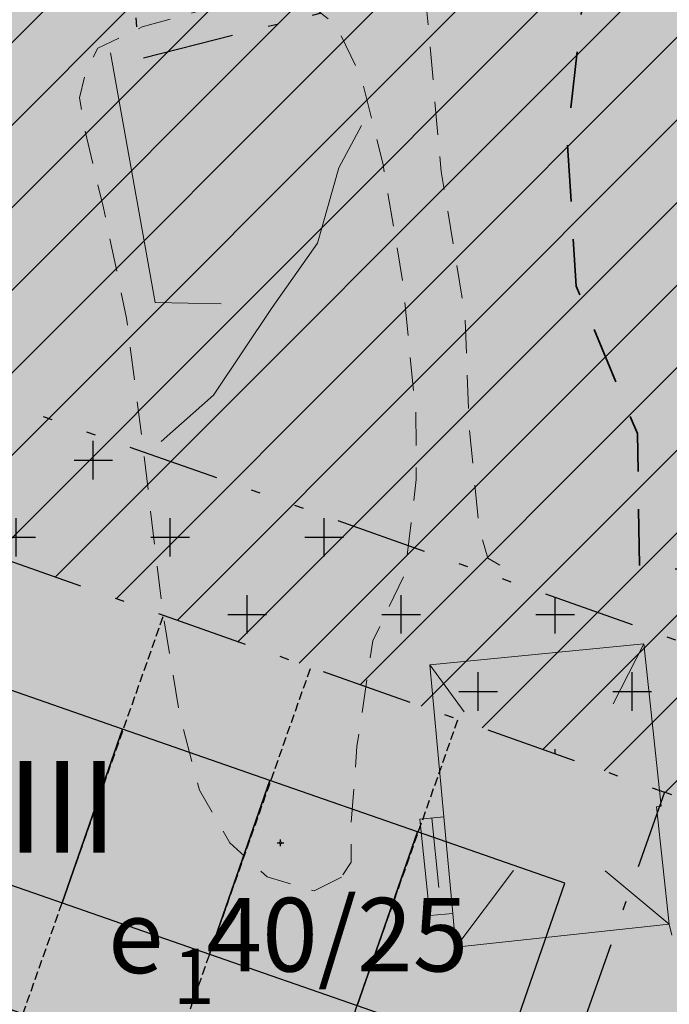
# Model space of a CAD drawing. Units: metres. Extents: x 137131 to 140133, y 6302399 to 6304305.
# Drawn here: x 137973 to 138009, y 6303737 to 6303791 of the extents above; entities that cross this region are included whole.
import ezdxf
from ezdxf.enums import TextEntityAlignment as Align

# ---------------------------------------------------------------- set-up
doc = ezdxf.new("R2010")
doc.units = ezdxf.units.M
for name, pattern in [('63LINE01', [0]), ('ANV_GR', [14.5, 5, -2, 0.5, -2, 5]), ('DGN Style 3', [0.660371508012954, 0.4716939342949671, -0.1886775737179869]), ('EGEN_GR', [17, 5, -2, 0.5, -2, 0.5, -2, 5]), ('ESRI_Pattern1', [8.184460813366073, 3.069172805012277, -2.046115203341518, 3.069172805012277]), ('Streckad 2 1', [3.03, 2.01, -1.02]), ('Streckad 3 2', [3, 1.8, -1.2])]:
    doc.linetypes.add(name, pattern=pattern)
for name, color, linetype in [('1_användningsgräns', 6, 'ANV_GR'), ('1_egenskapsgräns', 3, 'EGEN_GR'), ('1_tomtillustrationer', 4, 'DGN Style 3'), ('2_ahusillustrationer', 4, '63LINE01'), ('2_färgläggning', 7, 'Continuous'), ('2_planbeteckning', 7, 'Continuous'), ('2_raster', 3, 'Continuous'), ('Ledningsnod', 252, 'Continuous'), ('Mark_ punkt', 252, 'Continuous'), ('Markkantlinje', 252, 'Continuous'), ('Vatten_ punkt', 252, 'Continuous')]:
    doc.layers.add(name, color=color, linetype=linetype)
doc.layers.add('1_AREABERÄKNINGAR', color=7, linetype='Continuous', true_color=0xbababa)
for name, color, linetype, lineweight in [('Byggnad_ yta', 252, 'Continuous', 18), ('Byggnadstillbehör_ yta', 252, 'Continuous', 18), ('Höjdkurva', 252, 'Continuous', 18), ('Kartografi_ linje_ bebyggelse', 252, 'Continuous', 9), ('Markanordning_ linje', 252, 'STÖDMUR H', 18), ('Vägkant_ linje', 252, 'Continuous', 9)]:
    doc.layers.add(name, color=color, linetype=linetype, lineweight=lineweight)
doc.styles.add('iso', font='isocp.shx')
doc.styles.add('SYMBOLC', font='ROMANC')
doc.linetypes.add('Häckmittlinje', pattern='A,0.5,[11,dgnlstyle-Primärkarta.shx,S=0.007976190476190477,R=0,X=0,Y=0],2.5', length=3)
doc.linetypes.add('STÖDMUR H', pattern='A,2,-0.01,[130,Esri_GEOSECMA,S=0.25,R=0,X=0,Y=-0.25],-0.01', length=2.02)

# ---------------------------------------------------------------- blocks, each defined once
blk = doc.blocks.new('Markörsymbol1')
at = {"true_color": 0x000000, "transparency": 33554687, "extrusion": (-2.999519565323715e-32, -1.224646799147353e-16, -1)}
h = blk.add_hatch(color=18, dxfattribs=at)
h.paths.add_polyline_path([(-2.890578720718622, -0.05529794562608074), (-2.779982540756464, -0.1457856642082341), (-1.065743897110224, 1.50812807213515), (-1.156231377273798, 1.593588734976947)], flags=0)
h.paths.add_polyline_path([(-2.870470497757197, 1.50812807213515), (-1.156231377273798, -0.1457856642082336), (-1.060716602951288, -0.05529794562608029), (-2.774955723434687, 1.598615790717303)], flags=0)
h.paths.add_polyline_path([(-2.870470497757196, 0.6635762704536312), (-1.060716602951288, 0.6585492147132752), (-1.060716602951288, 0.7892536176368592), (-2.870470497757196, 0.7892536176368588)], flags=0)
h.paths.add_polyline_path([(1.080825116485357, 0.3066526902839544), (1.171312715858221, 0.2161649717018011), (2.885551627725362, 1.870078708045185), (2.795063938945531, 1.960566426627339)], flags=0)
h.paths.add_polyline_path([(1.080825116485357, 1.860024596564472), (2.795063938945532, 0.2061108602210886), (2.890578720718622, 0.296598578803242), (1.176339890807867, 1.950512315146625)], flags=0)
h.paths.add_polyline_path([(1.080825116485357, 1.015472794882953), (2.890578720718622, 1.010445739142597), (2.890578720718622, 1.141150142066181), (1.080825116485357, 1.141150142066181)], flags=0)
h.paths.add_polyline_path([(-0.8948225714266296, -1.870078747160733), (-0.8043348528444763, -1.960566426627338), (0.9099037908017636, -0.3066526399925349), (0.8194163106381893, -0.2211920963600276)], flags=0)
h.paths.add_polyline_path([(-0.8948225714266299, -0.3066526399925353), (0.8194163106381898, -1.960566426627338), (0.9149310849606995, -1.870078747160733), (-0.7993077971041203, -0.2161650406196715)], flags=0)
h.paths.add_polyline_path([(-0.8948225714266297, -1.151204382069409), (0.9149310849606994, -1.15623149741441), (0.9149310849606993, -1.025527034886181), (-0.8948225714266298, -1.025527034886182)], flags=0)
blk = doc.blocks.new('Markörsymbol4')
at = {"true_color": 0x000000, "transparency": 33554687, "extrusion": (-1.224646799147353e-16, 2.249639673992786e-32, -1)}
h = blk.add_hatch(color=18, dxfattribs=at)
h.paths.add_polyline_path([(-0.0007627331651747349, 0.06693560932762921), (-0.06446126336231828, -0.0007069006096571802), (0.6788622490130366, -0.755973984254524), (0.7433049515821041, -0.6891500249039381)], flags=0)
h.paths.add_polyline_path([(0.005860117729753268, -0.06846105004660785), (0.06792160635814071, -0.002567280782386648), (-0.6829178058542312, 0.7468954229261725), (-0.7452025138773025, 0.684610727475956)], flags=0)
h.paths.add_polyline_path([(0.06621005898341537, 0.002492855535820139), (-0.003292831126600516, 0.06950290058739483), (-0.7452025138773023, -0.6798482432495804), (-0.6756623708643018, -0.7518067851196976)], flags=0)
h.paths.add_polyline_path([(0.7452025138773023, 0.6798854277003558), (0.6764065749011933, 0.7560483708512039), (-0.06866571540012956, 0.003497491823509323), (0.005897370632737887, -0.06846105004660785)], flags=0)
h.paths.add_polyline_path([(-0.05701986188069, 0.7512858614791185), (-0.05701986188068972, -0.7560483708512038), (0.05013659363612546, -0.7560483708512038), (0.05013659363612519, 0.7512858614791185)], flags=0)
blk = doc.blocks.new('Belysningsstolpe')
at = {"color": 0}
for p, q in [((-0.3, 0), (-0.1, 0)), ((-8.598410351191177e-05, 0.09999996303366289), (-8.598410351189931e-05, 0.303400903467089)), ((0.1, 0), (0.3, 2.449293598294707e-17)), ((-8.598410351196707e-05, -0.2993688537112482), (-8.598410351195486e-05, -0.0999999630336629))]:
    blk.add_line(p, q, dxfattribs=at)
blk.add_circle((0, 0), 0.1, dxfattribs=at)
blk = doc.blocks.new('*U101')
at = {"layer": 'Kartografi_ linje_ bebyggelse', "color": 0, "linetype": 'ByBlock', "lineweight": 9, "flags": 128}
for points in [[(5.131600000429899, 8.242550000548363), (3.471600000280887, 4.986050000414252)], [(-6.514900000300258, 7.094550000503659), (-4.650099999736995, 4.544749999418855)], [(-5.09859999967739, -8.242550000548363), (-1.957500000018626, -4.084650000557303)], [(6.514900000300258, -6.996750000864267), (3.030200000386685, -4.106750000268221)]]:
    blk.add_lwpolyline(points, dxfattribs=at)
blk = doc.blocks.new('användning')
at = {"layer": '2_planbeteckning', "color": 6, "style": 'iso'}
blk.add_attdef('TYP', (-1.397518105801055, -0.2890325815013739), '', height=7, dxfattribs=at)
at = {"layer": '2_planbeteckning', "color": 3, "style": 'iso'}
blk.add_attdef('INDEX', (2.457703552360044, -2.890323725622125), '', height=4, dxfattribs=at)

msp = doc.modelspace()

# ---------------------------------------------------------------- hatches: boundary and pattern name
at = {"layer": '1_AREABERÄKNINGAR'}
h = msp.add_hatch(dxfattribs=at)
h.set_pattern_fill('ANSI31', color=256)
h.set_pattern_definition([(45, (0, 0), (-2.245064030267288, 2.245064030267288), [])])
h.paths.add_polyline_path([(138008.2493704001, 6303748.869570902), (138014.8499828693, 6303746.538923988), (138071.3482177631, 6303726.589648465), (138084.0609605795, 6303757.433962789), (138086.8133402934, 6303762.87132547), (138077.1439173864, 6303770.101949904), (138067.837597226, 6303779.284567531), (138062.7209839408, 6303787.930481059), (138063.1369110876, 6303802.769998646), (138061.055449229, 6303807.396205809), (138055.8690998426, 6303814.773022039), (138041.5069045433, 6303834.909726019), (138029.5484274322, 6303847.568094537), (138016.0134274681, 6303851.454888744), (138005.2614645076, 6303854.000838033), (138001.1798891698, 6303860.528722404), (137993.3781628512, 6303865.101791428), (137988.4850390988, 6303867.508294307), (137976.6017374423, 6303875.348828758), (137967.4368404719, 6303880.54997899), (137963.087402339, 6303880.860496353), (137952.602131581, 6303881.559158191), (137948.718706349, 6303880.472347423), (137943.1265593434, 6303878.84213795), (137927.8803793614, 6303874.039336677), (137925.1767787694, 6303870.314322041), (137921.257650464, 6303858.936315393), (137920.7194432177, 6303854.41764058), (137922.5391605784, 6303843.61720941), (137918.6714681104, 6303832.343314315), (137916.4793072148, 6303820.528693014), (137916.7123097632, 6303795.221617052), (137916.7960227396, 6303793.665413462), (137921.6662184856, 6303785.188299264), (137926.9626475249, 6303777.571551311)])
h.paths.add_polyline_path([(138059.5691313341, 6303706.35711562), (138064.6464423437, 6303708.847321765), (138067.1400956012, 6303716.379684765), (138071.3482177631, 6303726.589648465), (138014.8499828691, 6303746.538923988), (138008.5238728602, 6303728.622782174), (138010.9638581028, 6303723.519219332)])
h.paths.add_polyline_path([(137967.4713718784, 6303803.469960501), (137993.766539682, 6303803.469960501), (137993.766539682, 6303815.828034854), (137967.4713718784, 6303815.828034854)], flags=24)
at = {"layer": '2_ahusillustrationer'}
h = msp.add_hatch(color=20, dxfattribs=at)
h.dxf.hatch_style = 1
h.paths.add_polyline_path([(137978.7443773774, 6303752.293571388), (137970.7603982007, 6303755.070718237), (137967.4308661486, 6303745.641168588), (137967.430866138, 6303745.641168557), (137975.4590543978, 6303742.848644024)])
h = msp.add_hatch(color=20, dxfattribs=at)
h.dxf.hatch_style = 1
h.paths.add_polyline_path([(137986.7726535818, 6303749.501016265), (137978.7886744053, 6303752.278163114), (137975.4591423424, 6303742.848613434), (137983.4873306022, 6303740.0560889)])
h = msp.add_hatch(color=20, dxfattribs=at)
h.dxf.hatch_style = 1
h.paths.add_polyline_path([(137994.8009297866, 6303746.708461141), (137986.8169506098, 6303749.48560799), (137983.487418547, 6303740.05605831), (137991.5156068066, 6303737.263533777)])
h = msp.add_hatch(color=20, dxfattribs=at)
h.dxf.hatch_style = 1
h.paths.add_polyline_path([(138002.829118046, 6303743.915936608), (137994.845226814, 6303746.693052866), (137991.5156947512, 6303737.263503186), (137999.5437950664, 6303734.471009243)])
at = {"layer": '2_färgläggning'}
h = msp.add_hatch(color=51, dxfattribs=at)
h.dxf.hatch_style = 1
h.paths.add_polyline_path([(138005.2614645076, 6303854.000838033), (138001.1798891698, 6303860.528722404), (137993.3781628512, 6303865.101791428), (137988.4850390988, 6303867.508294307), (137976.6017374423, 6303875.348828758), (137967.4368404719, 6303880.54997899), (137963.087402339, 6303880.860496353), (137952.602131581, 6303881.559158191), (137948.718706349, 6303880.472347423), (137943.1265593434, 6303878.84213795), (137927.8803793614, 6303874.039336677), (137925.1767787694, 6303870.314322041), (137921.257650464, 6303858.936315393), (137920.7194432177, 6303854.41764058), (137922.5391605784, 6303843.61720941), (137918.6714681104, 6303832.343314315), (137916.4793072148, 6303820.528693014), (137916.7123097632, 6303795.221617052), (137916.7960227396, 6303793.665413462), (137921.6662184856, 6303785.188299264), (137926.9626475249, 6303777.571551311), (138008.2493704001, 6303748.869570902), (138014.8499828693, 6303746.538923988), (138071.3482177631, 6303726.589648465), (138084.0609605795, 6303757.433962789), (138086.8133402934, 6303762.87132547), (138077.1439173864, 6303770.101949904), (138067.837597226, 6303779.284567531), (138062.7209839408, 6303787.930481059), (138063.1369110876, 6303802.769998646), (138061.055449229, 6303807.396205809), (138055.8690998426, 6303814.773022039), (138041.5069045433, 6303834.909726019), (138029.5484274322, 6303847.568094537), (138016.0134274681, 6303851.454888744)])
h = msp.add_hatch(color=254, dxfattribs=at)
h.dxf.hatch_style = 1
h.paths.add_polyline_path([(137940.0233497439, 6303748.567702365), (137923.3847000003, 6303754.4406), (137919.1478914811, 6303743.337900145), (137923.7658511085, 6303741.427765461), (137924.9055669845, 6303737.947197665), (137927.6839695366, 6303733.156753216), (137939.2428024857, 6303729.803116011), (137941.8774692322, 6303737.308441706), (137993.7123200243, 6303719.005786382), (137996.1523003419, 6303713.902209592), (137982.6981378536, 6303675.798749061), (137980.1507985279, 6303674.591227491), (137947.2247911337, 6303686.462952157), (137946.0092500442, 6303689.027209141), (137948.0706170624, 6303694.865195481), (137944.7243656211, 6303696.056913567), (137943.7053662723, 6303692.995926135, -0.4174713103574005), (137933.5038861281, 6303687.960865966), (137932.5968121522, 6303688.274066143), (137928.8735976178, 6303689.305064052), (137928.2219483431, 6303685.873464854), (137992.7160175132, 6303662.619633232), (138022.5253235563, 6303652.117503598), (138023.7484836048, 6303649.566079118), (138021.7857755595, 6303643.982008475), (138025.2712313333, 6303642.747291187), (138026.2853399442, 6303645.809902404, -0.4174713099844842), (138036.478764359, 6303650.86125139), (138037.3863374731, 6303650.549500517), (138045.297507931, 6303647.995736999), (138045.9370223018, 6303651.291043295), (137995.0662111808, 6303669.213360986), (137990.4988639344, 6303670.860153088), (137989.2833228449, 6303673.424410072), (138002.7529128111, 6303711.571562679), (138007.8564896012, 6303714.011542997), (138056.4616993711, 6303696.849259556), (138058.9763437425, 6303691.720144683), (138058.7187286829, 6303690.941989124), (138051.2543356532, 6303668.394941849), (138051.0974833554, 6303667.921151661), (138046.4258804502, 6303653.810044285), (138046.1145045345, 6303652.205578363), (138051.2832849031, 6303650.452301742), (138060.3754568593, 6303646.489002869), (138061.4420170923, 6303646.176162208), (138069.4720387268, 6303643.79089563), (138073.673045043, 6303656.659201472), (138068.6774932897, 6303663.089751441), (138064.6885289568, 6303664.404393676), (138080.2739067616, 6303711.506091755), (138093.2600596614, 6303743.01376777), (138111.6145160275, 6303773.328958039), (138115.4788946616, 6303779.101116652), (138129.2491002616, 6303796.06983235), (138136.9748404474, 6303804.797261105, -0.3238821317724378), (138154.1397913356, 6303808.63141193), (138155.1071193388, 6303808.214796381, -0.1629562668116278), (138162.6793495883, 6303801.441676781), (138163.8439999996, 6303803.956), (138174.6997954502, 6303822.035117619), (138175.4003648316, 6303823.100731207, -0.04870210116824761), (138171.5686533548, 6303822.447770985, -0.03899578117201057), (138170.7899383317, 6303822.452825843), (138158.42300589, 6303823.499619182, 0.2452546767249373), (138132.7578238492, 6303812.918598921), (138128.4000945732, 6303807.731682046, 0.005511651612185012), (138126.7159684974, 6303805.644157223), (138109.0355022533, 6303783.856914982), (138104.8654379214, 6303777.628158686), (138093.1574548213, 6303758.290634966), (138086.8133402934, 6303762.87132547), (138084.0609605795, 6303757.433962789), (138067.1400956012, 6303716.379684765), (138064.6464423437, 6303708.847321765), (138059.5691313341, 6303706.35711562), (138010.9638581028, 6303723.519219332), (138008.5238728602, 6303728.622782174), (138014.8499828693, 6303746.538923988), (138008.2493704001, 6303748.869570902), (138001.9232517729, 6303730.95340468), (137996.8196700586, 6303728.513410415)])
h = msp.add_hatch(color=51, dxfattribs=at)
h.dxf.hatch_style = 1
h.paths.add_polyline_path([(137926.9626475257, 6303777.571551311), (137924.8752809479, 6303768.465223995), (137925.4917856954, 6303753.696867859), (137940.0233497439, 6303748.567702365), (137996.8196700586, 6303728.513410415), (138001.9232517729, 6303730.95340468), (138008.2493704001, 6303748.869570902)])
at = {"layer": '2_raster'}
h = msp.add_hatch(dxfattribs=at)
h.set_pattern_fill('CROSS', color=256, scale=0.66)
h.set_pattern_definition([(0, (0, 0), (4.191, 4.191), [2.0955, -6.2865]), (90, (1.04775, -1.04775), (-4.191, 4.191), [2.0955, -6.2865])])
h.paths.add_polyline_path([(137943.728508373, 6303780.135661572), (137940.7328504164, 6303772.709353899), (138008.2493704001, 6303748.869570902), (138014.8499828693, 6303746.538923988), (138071.3482177631, 6303726.589648465), (138074.4007550299, 6303733.995872307)])
h.paths.add_polyline_path([(137940.7328504164, 6303772.709353899), (137943.728508373, 6303780.135661572), (137919.6932965826, 6303788.622387984), (137921.6662184856, 6303785.188299264), (137926.9626475249, 6303777.571551311)])

# ---------------------------------------------------------------- linework, layer by layer
at = {"layer": '1_användningsgräns', "flags": 128}
for points in [[(137926.9626475249, 6303777.571551311), (138008.2493704001, 6303748.869570902), (138001.9232517729, 6303730.95340468), (137996.8196700586, 6303728.513410415), (137940.0233497439, 6303748.567702365), (137923.3847000003, 6303754.4406), (137919.1478914811, 6303743.337900145), (137923.7658511085, 6303741.427765461), (137924.9055669845, 6303737.947197665), (137927.6839695366, 6303733.156753216), (137939.2428024858, 6303729.803116011)], [(138071.348217763, 6303726.589648465), (138014.8499828693, 6303746.538923988), (138008.2493704001, 6303748.869570902)]]:
    msp.add_lwpolyline(points, dxfattribs=at)
at = {"layer": '1_egenskapsgräns', "flags": 128}
for points in [[(138000.353275449, 6303815.237996992), (137977.7448958808, 6303813.762898806), (137979.6309474742, 6303788.751607595), (138003.2365914953, 6303794.694838692), (138002.5470000003, 6303800.247), (138001.8890000004, 6303805.188999999), (138000.353275449, 6303815.237996992)], [(138074.4007550302, 6303733.995872307), (137919.6932965826, 6303788.622387984)]]:
    msp.add_lwpolyline(points, dxfattribs=at)
at = {"layer": '1_tomtillustrationer', "flags": 128}
for points in [[(137973.326574296, 6303736.808979047), (137980.9844141512, 6303758.496705728)], [(137981.3416037228, 6303733.978907796), (137988.999443578, 6303755.666634477)], [(137989.3698799272, 6303731.186352672), (137997.0277197824, 6303752.874079353)]]:
    msp.add_lwpolyline(points, dxfattribs=at)
at = {"layer": '2_ahusillustrationer', "flags": 128}
for points in [[(137975.4590543978, 6303742.848644024), (137978.7443773774, 6303752.293571388), (137970.716189118, 6303755.086095922), (137967.430866138, 6303745.641168557)], [(137983.4873306022, 6303740.0560889), (137986.7726535818, 6303749.501016265), (137978.7444653224, 6303752.293540798), (137975.4591423424, 6303742.848613434)], [(137991.5156068066, 6303737.263533777), (137994.8009297862, 6303746.708461141), (137986.7727415268, 6303749.500985675), (137983.4874185468, 6303740.05605831)], [(137999.5437950664, 6303734.471009243), (138002.829118046, 6303743.915936608), (137994.8009297866, 6303746.708461141), (137991.5156068066, 6303737.263533777)]]:
    msp.add_lwpolyline(points, close=True, dxfattribs=at)
at = {"layer": 'Byggnad_ yta', "linetype": 'Continuous', "lineweight": 18, "flags": 128}
msp.add_lwpolyline([(138008.5043000001, 6303741.697799999), (137996.8908000002, 6303740.452), (137996.7220999999, 6303742.2788), (137996.2378000002, 6303747.523), (137995.4744999995, 6303755.789100001), (138007.1210000003, 6303756.937100001), (138008.0680999998, 6303748.107799999), (138007.8195000002, 6303748.0811), (138008.5043000001, 6303741.697799999)], close=True, dxfattribs=at)
at = {"layer": 'Byggnadstillbehör_ yta', "linetype": 'Continuous', "lineweight": 18, "flags": 128}
msp.add_lwpolyline([(137996.7220999999, 6303742.2788), (137995.4741000002, 6303742.1635), (137994.9386, 6303747.403000001), (137996.2378000002, 6303747.523), (137996.7220999999, 6303742.2788)], close=True, dxfattribs=at)
at = {"layer": 'Höjdkurva', "linetype": 'Continuous', "lineweight": 18, "flags": 128}
msp.add_lwpolyline([(137980.8550000004, 6303767.950999999), (137983.7060000002, 6303770.456), (137986.8859999999, 6303775.238), (137989.358, 6303778.732000001), (137990.5219999999, 6303782.831), (137991.7489999998, 6303785.130000001)], dxfattribs=at)
at = {"layer": 'Kartografi_ linje_ bebyggelse', "linetype": 'Continuous', "lineweight": 9, "flags": 128}
msp.add_lwpolyline([(137995.5882999999, 6303747.463), (137995.9709999999, 6303743.683)], dxfattribs=at)
at = {"layer": 'Markanordning_ linje', "linetype": 'Häckmittlinje', "lineweight": 20, "flags": 128}
msp.add_lwpolyline([(137978.0834999997, 6303789.0811), (137980.5306000002, 6303775.51), (137984.1239, 6303775.436699999)], dxfattribs=at)
at = {"layer": 'Markkantlinje', "linetype": 'ESRI_Pattern1', "lineweight": 35, "transparency": 33554687, "flags": 128}
msp.add_lwpolyline([(137996.4324000003, 6303825.6625), (138003.6936999997, 6303821.288699999), (138005.5102000004, 6303813.205399999), (138004.4754999997, 6303797.9648), (138002.9589, 6303784.3927), (138003.4418000001, 6303776.383300001), (138006.7770999996, 6303768.374500001), (138006.8893999998, 6303761.1066), (138015.0390999997, 6303760.7007), (138016.1957999999, 6303752.6505), (138023.1564999996, 6303750.5177), (138028.3049999997, 6303749.6129), (138031.5596000003, 6303747.454500001), (138036.5497000003, 6303743.216499999), (138044.0669, 6303741.304300001), (138050.0659999996, 6303739.804099999), (138057.2072000001, 6303736.1151), (138068.0943, 6303733.377599999), (138076.1290999996, 6303731.056299999), (138080.2735000001, 6303729.0063), (138081.1979999999, 6303728.3737)], dxfattribs=at)
at = {"layer": 'Vägkant_ linje', "linetype": 'Streckad 3 2', "lineweight": 9, "flags": 128}
for points in [[(137996.8710000003, 6303801.1017), (137995.7231000001, 6303798.431600001), (137995.057, 6303794.0847), (137995.4652000004, 6303789.6721), (137996.0960999997, 6303782.626800001), (137997.3940000003, 6303774.765900001), (137997.6167000001, 6303768.7212), (137998.1557, 6303763.2006), (137998.6326000001, 6303761.6064), (137999.3355, 6303761.196799999)], [(137990.6622000001, 6303744.247400001), (137989.1776000001, 6303743.5112), (137986.6227000002, 6303744.2598), (137984.5902000004, 6303746.118100001), (137982.9312000005, 6303748.975299999), (137981.8689999999, 6303753.052999999), (137980.9228999997, 6303758.76), (137979.9111000001, 6303767.2083), (137978.9704, 6303774.656199999), (137977.7082000002, 6303780.658600001), (137976.6701999996, 6303784.9969), (137976.4106999999, 6303786.6284), (137976.7438000003, 6303788.0746), (137977.4104000004, 6303789.3355), (137979.818, 6303790.4856), (137984.1519999998, 6303791.7104), (137986.7450000001, 6303792.0076), (137989.0416999999, 6303791.637399999), (137990.3755000001, 6303790.599400001), (137991.7466000002, 6303787.7445), (137992.9327999996, 6303782.998400001), (137994.0081000002, 6303776.5836), (137994.7106999997, 6303769.539100001), (137994.7364999996, 6303765.872), (137994.1278999997, 6303760.762399999), (137992.3749000002, 6303757.1009), (137991.5049999999, 6303751.362400001), (137991.1956000002, 6303747.140799999), (137991.1891999999, 6303745.0666), (137990.6622000001, 6303744.247400001)]]:
    msp.add_lwpolyline(points, dxfattribs=at)
at = {"layer": 'Vägkant_ linje', "linetype": 'Streckad 2 1', "lineweight": 9, "flags": 128}
msp.add_lwpolyline([(138009.1689999998, 6303720.582), (138011.1579999998, 6303729.988), (138012.1550000003, 6303740.482000001), (138008.8140000002, 6303740.376), (138008.5043000001, 6303741.697799999)], dxfattribs=at)

# ---------------------------------------------------------------- block references
at = {"layer": '2_planbeteckning'}
ref = msp.add_blockref('användning', (137966.7686263984, 6303745.871917073), dxfattribs=at)
ref.add_attrib('TYP', 'II-III', dxfattribs={"color": 5, "height": 5, "style": 'SYMBOLC'}).set_placement((137966.0992002366, 6303744.013270093), align=Align.BOTTOM_LEFT)
ref = msp.add_blockref('användning', (137983.9877261978, 6303739.731887097), dxfattribs=at)
ref.add_attrib('TYP', '40/25', dxfattribs={"color": 5, "height": 4, "style": 'iso'}).set_placement((137983.318300036, 6303737.873240118), align=Align.BOTTOM_LEFT)
ref = msp.add_blockref('användning', (137978.6222575555, 6303739.642935369), dxfattribs=at)
ref.add_attrib('TYP', 'e', dxfattribs={"color": 5, "height": 4, "style": 'iso'}).set_placement((137977.9528313937, 6303737.78428839), align=Align.BOTTOM_LEFT)
ref.add_attrib('INDEX', '1', (137981.4926839726, 6303737.357643912), dxfattribs={"color": 3, "height": 3, "style": 'iso'})
at = {"layer": 'Kartografi_ linje_ bebyggelse', "linetype": 'Continuous'}
msp.add_blockref('*U101', (138001.9893999998, 6303748.69455), dxfattribs=at)
at = {"layer": 'Ledningsnod', "xscale": 0.6, "yscale": 0.6}
msp.add_blockref('Belysningsstolpe', (137987.3472999996, 6303746.114499999, 167.984199999948), dxfattribs=at)
at = {"layer": 'Mark_ punkt'}
msp.add_blockref('Markörsymbol4', (137987.7544, 6303773.7689, 168.1689999999944), dxfattribs=at)
at = {"layer": 'Vatten_ punkt'}
msp.add_blockref('Markörsymbol1', (137998.5659999996, 6303753.923, -1000000), dxfattribs=at)

doc.saveas('drawing.dxf')
